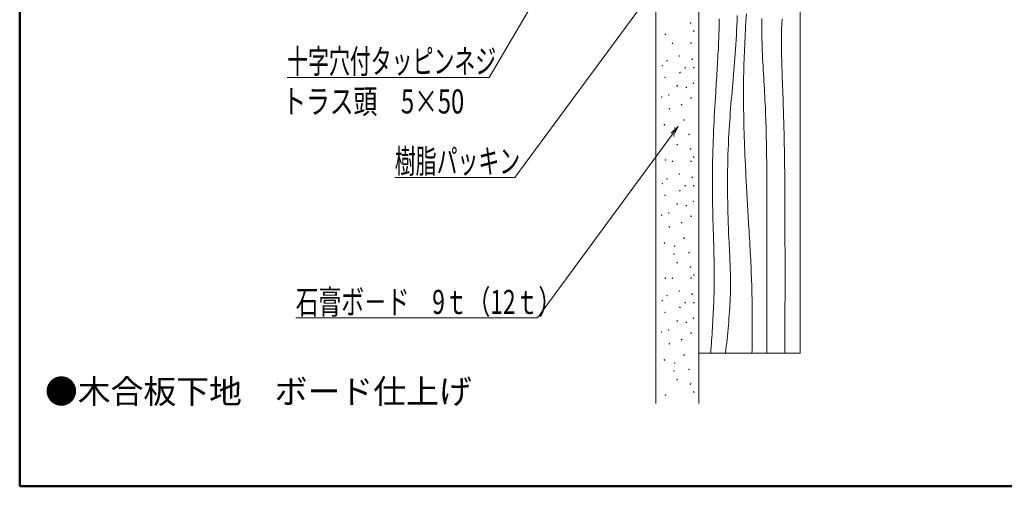
# Model space of a CAD drawing. Units: millimetres. Extents: x -400 to 403, y -278 to 276.
# Drawn here: x -400 to -195, y -278 to -181 of the extents above; entities that cross this region are included whole.
import ezdxf

# ---------------------------------------------------------------- set-up
doc = ezdxf.new("R2010")
doc.units = ezdxf.units.MM
doc.header["$LTSCALE"] = 2
for name, color, linetype in [('1', 7, 'Continuous'), ('3', 7, 'Continuous'), ('5', 7, 'Continuous'), ('6文字', 7, 'Continuous'), ('moji', 7, 'Continuous'), ('zumenwaku', 7, 'Continuous')]:
    doc.layers.add(name, color=color, linetype=linetype)
doc.styles.add('ＭＳ ゴシック', font='txt', dxfattribs={"height": 1})
doc.styles.add('ＭＳ Ｐゴシック', font='txt', dxfattribs={"height": 1})

# ---------------------------------------------------------------- blocks, each defined once
blk = doc.blocks.new('MLeader7_0-E_')
at = {"layer": '6文字', "color": 2, "linetype": 'Continuous', "lineweight": 20}
for p, q in [((-139.75, -76.75), (-139.1, -75.97)), ((-139.1, -75.97), (-139.6, -76.84)), ((-139.1, -75.97), (-139.46, -76.92))]:
    blk.add_line(p, q, dxfattribs=at)
at = {"layer": '6文字', "color": 1, "linetype": 'Continuous', "lineweight": 5}
for p, q in [((-139.6, -76.84), (-151.24, -96.6)), ((-151.6, -96.6), (-172.22, -96.6)), ((-151.24, -96.6), (-151.6, -96.6))]:
    blk.add_line(p, q, dxfattribs=at)
at = {"layer": '6文字', "color": 2, "linetype": 'Continuous', "lineweight": 20, "style": 'ＭＳ ゴシック'}
for s, height, width, p in [('十字穴付タッピンネジ', 2.499, 0.637163, (-172.22, -96.15)), ('トラス頭\u30005×50', 2.5, 0.7224, (-172.71, -100.32))]:
    blk.add_text(s, height=height, dxfattribs=dict(at, width=width)).set_placement(p)
blk = doc.blocks.new('MLeader8_0-E_')
at = {"layer": '6文字', "color": 1, "linetype": 'Continuous', "lineweight": 5}
for p, q in [((-134.52, -87.91), (-148.56, -106.99)), ((-148.92, -106.99), (-161.04, -106.99)), ((-148.56, -106.99), (-148.92, -106.99))]:
    blk.add_line(p, q, dxfattribs=at)
at = {"layer": '6文字', "color": 2, "linetype": 'Continuous', "lineweight": 20}
for p, q in [((-134.65, -87.81), (-133.93, -87.11)), ((-133.93, -87.11), (-134.52, -87.91)), ((-133.93, -87.11), (-134.39, -88.01))]:
    blk.add_line(p, q, dxfattribs=at)
at = {"layer": '6文字', "color": 2, "linetype": 'Continuous', "lineweight": 20, "style": 'ＭＳ ゴシック', "width": 0.637163}
blk.add_text('樹脂パッキン', height=2.499, dxfattribs=at).set_placement((-161.04, -106.53))
blk = doc.blocks.new('MLeader9_0-E_')
at = {"layer": '6文字', "color": 2, "linetype": 'Continuous', "lineweight": 20}
for p, q in [((-132.32, -102.38), (-131.59, -101.67)), ((-131.59, -101.67), (-132.19, -102.47)), ((-131.59, -101.67), (-132.05, -102.57))]:
    blk.add_line(p, q, dxfattribs=at)
at = {"layer": '6文字', "color": 1, "linetype": 'Continuous', "lineweight": 5}
for p, q in [((-132.19, -102.47), (-146.22, -121.55)), ((-146.58, -121.55), (-171.32, -121.55)), ((-146.22, -121.55), (-146.58, -121.55))]:
    blk.add_line(p, q, dxfattribs=at)
at = {"layer": '6文字', "color": 2, "linetype": 'Continuous', "lineweight": 20, "style": 'ＭＳ ゴシック', "width": 0.692696}
blk.add_text('石膏ボ－ド\u30009ｔ（12ｔ）', height=2.5, dxfattribs=at).set_placement((-171.32, -121.15))

msp = doc.modelspace()

# ---------------------------------------------------------------- linework, layer by layer
at = {"layer": '1', "color": 7, "linetype": 'Continuous', "lineweight": 5}
for centre in [(-260.61, -181.86), (-259.94, -183.53), (-265.82, -184.19), (-264.37, -186.06), (-260.5, -186.03), (-265.49, -189.69), (-262.94, -188.69), (-260.27, -189.36), (-266.49, -190.69), (-262.83, -192.13), (-261.72, -191.13), (-259.94, -191.13), (-265.93, -193.13), (-260.05, -194.35), (-263.38, -194.9), (-261.49, -195.24), (-266.6, -197.23), (-265.16, -196.79), (-260.5, -197.46), (-265.04, -199.67), (-262.49, -198.79), (-261.94, -202), (-266.04, -203), (-263.93, -203.67), (-264.05, -205.33), (-260.94, -205), (-263.38, -207.11), (-260.61, -208), (-265.82, -210.33), (-264.37, -210.6), (-260.5, -210.56), (-259.94, -209.66), (-265.49, -214.23), (-262.94, -213.23), (-260.27, -213.89), (-266.49, -215.22), (-262.83, -216.67), (-261.72, -215.67), (-259.94, -215.67), (-265.93, -217.67), (-260.05, -218.89), (-263.38, -219.44), (-261.49, -219.77), (-266.6, -221.77), (-265.16, -221.33), (-260.5, -221.99), (-265.04, -224.21), (-262.49, -223.32), (-261.94, -226.54), (-266.04, -227.54), (-263.93, -228.21), (-264.05, -229.87), (-260.94, -229.54), (-263.38, -231.64), (-260.61, -232.53), (-265.82, -234.86), (-264.37, -234.9), (-260.5, -234.86), (-259.94, -234.2), (-265.49, -238.52), (-262.94, -237.52), (-260.27, -238.19), (-266.49, -239.52), (-262.83, -240.96), (-261.72, -239.97), (-259.94, -239.97), (-265.93, -241.96), (-260.05, -243.18), (-263.38, -243.74), (-261.49, -244.07), (-266.6, -246.07), (-265.16, -245.62), (-260.5, -246.29), (-265.04, -248.51), (-262.49, -247.62), (-261.94, -250.84), (-266.04, -251.84), (-263.93, -252.5), (-264.05, -254.17), (-260.94, -253.83), (-263.38, -255.94), (-260.61, -256.83), (-265.82, -259.16), (-259.94, -258.49)]:
    msp.add_circle(centre, 0.05, dxfattribs=at)
at = {"layer": '3', "color": 2, "linetype": 'Continuous', "lineweight": 5}
for p, q in [((-237.86, -250.43), (-237.86, -169.93)), ((-249.02, -179.94), (-249.11, -181.47)), ((-254.67, -181.73), (-254.68, -182.1)), ((-254.67, -180.97), (-254.67, -181.35)), ((-254.67, -181.35), (-254.67, -181.73)), ((-250.95, -181.29), (-250.99, -182.3)), ((-250.91, -180.28), (-250.95, -181.29)), ((-249.11, -181.47), (-249.19, -182.99)), ((-245.77, -180.9), (-245.79, -181.9)), ((-245.79, -181.9), (-245.79, -182.89)), ((-241.61, -180.97), (-241.65, -182.1)), ((-254.72, -183.89), (-254.74, -184.54)), ((-254.7, -183.23), (-254.72, -183.89)), ((-254.69, -182.86), (-254.7, -183.23)), ((-254.68, -182.1), (-254.69, -182.48)), ((-254.69, -182.48), (-254.69, -182.86)), ((-251.04, -183.31), (-251.09, -184.32)), ((-250.99, -182.3), (-251.04, -183.31)), ((-249.19, -182.99), (-249.27, -184.52)), ((-245.79, -182.89), (-245.79, -183.68)), ((-245.79, -183.68), (-245.78, -184.47)), ((-241.7, -184.02), (-241.71, -184.81)), ((-241.68, -183.23), (-241.7, -184.02)), ((-241.65, -182.1), (-241.68, -183.23)), ((-254.79, -185.84), (-254.81, -186.49)), ((-254.76, -185.19), (-254.79, -185.84)), ((-254.74, -184.54), (-254.76, -185.19)), ((-251.15, -185.33), (-251.21, -186.34)), ((-251.09, -184.32), (-251.15, -185.33)), ((-249.35, -186.04), (-249.41, -187.57)), ((-249.27, -184.52), (-249.35, -186.04)), ((-245.78, -184.47), (-245.77, -185.25)), ((-245.77, -185.25), (-245.75, -186.04)), ((-245.75, -186.04), (-245.73, -186.83)), ((-241.71, -184.81), (-241.71, -185.6)), ((-241.71, -185.6), (-241.71, -186.38)), ((-254.88, -187.79), (-254.91, -188.44)), ((-254.84, -187.14), (-254.88, -187.79)), ((-254.81, -186.49), (-254.84, -187.14)), ((-251.34, -188.22), (-251.4, -189.09)), ((-251.28, -187.34), (-251.34, -188.22)), ((-251.21, -186.34), (-251.28, -187.34)), ((-249.41, -187.57), (-249.47, -189.09)), ((-245.73, -186.83), (-245.7, -187.62)), ((-245.7, -187.62), (-245.67, -188.4)), ((-241.71, -186.38), (-241.71, -187.17)), ((-241.71, -187.17), (-241.7, -187.96)), ((-241.7, -187.96), (-241.69, -188.75)), ((-254.98, -189.74), (-255.02, -190.39)), ((-254.94, -189.09), (-254.98, -189.74)), ((-254.91, -188.44), (-254.94, -189.09)), ((-251.47, -189.97), (-251.54, -190.84)), ((-251.4, -189.09), (-251.47, -189.97)), ((-249.47, -189.09), (-249.52, -190.61)), ((-245.67, -188.4), (-245.63, -189.19)), ((-245.63, -189.19), (-245.59, -189.98)), ((-245.59, -189.98), (-245.55, -190.77)), ((-241.69, -188.75), (-241.67, -189.54)), ((-241.67, -189.54), (-241.65, -190.32)), ((-255.1, -191.7), (-255.14, -192.35)), ((-255.06, -191.05), (-255.1, -191.7)), ((-255.02, -190.39), (-255.06, -191.05)), ((-251.61, -191.71), (-251.69, -192.59)), ((-251.54, -190.84), (-251.61, -191.71)), ((-249.56, -192.14), (-249.58, -193.1)), ((-249.52, -190.61), (-249.56, -192.14)), ((-245.55, -190.77), (-245.51, -191.56)), ((-245.51, -191.56), (-245.46, -192.34)), ((-241.65, -190.32), (-241.63, -191.11)), ((-241.63, -191.11), (-241.6, -191.9)), ((-241.6, -191.9), (-241.58, -192.69)), ((-255.26, -194.3), (-255.3, -194.95)), ((-255.22, -193.65), (-255.26, -194.3)), ((-255.18, -193), (-255.22, -193.65)), ((-255.14, -192.35), (-255.18, -193)), ((-251.84, -194.33), (-251.91, -195.21)), ((-251.76, -193.46), (-251.84, -194.33)), ((-251.69, -192.59), (-251.76, -193.46)), ((-249.58, -193.1), (-249.6, -194.06)), ((-249.6, -194.06), (-249.6, -195.02)), ((-245.46, -192.34), (-245.42, -193.13)), ((-245.42, -193.13), (-245.37, -193.92)), ((-245.37, -193.92), (-245.33, -194.71)), ((-241.58, -192.69), (-241.55, -193.48)), ((-241.55, -193.48), (-241.52, -194.26)), ((-241.52, -194.26), (-241.49, -195.05)), ((-255.39, -196.25), (-255.45, -197.26)), ((-255.35, -195.6), (-255.39, -196.25)), ((-255.3, -194.95), (-255.35, -195.6)), ((-251.99, -196.08), (-252.06, -196.95)), ((-251.91, -195.21), (-251.99, -196.08)), ((-249.6, -195.02), (-249.61, -195.98)), ((-249.61, -195.98), (-249.61, -196.94)), ((-245.33, -194.71), (-245.28, -195.5)), ((-245.28, -195.5), (-245.23, -196.28)), ((-245.23, -196.28), (-245.19, -197.07)), ((-241.49, -195.05), (-241.46, -195.84)), ((-241.46, -195.84), (-241.43, -196.63)), ((-255.51, -198.27), (-255.57, -199.28)), ((-255.45, -197.26), (-255.51, -198.27)), ((-252.14, -197.83), (-252.21, -198.7)), ((-252.06, -196.95), (-252.14, -197.83)), ((-249.61, -196.94), (-249.61, -197.9)), ((-249.61, -197.9), (-249.6, -198.85)), ((-245.19, -197.07), (-245.15, -197.86)), ((-245.15, -197.86), (-245.11, -198.65)), ((-241.43, -196.63), (-241.4, -197.42)), ((-241.4, -197.42), (-241.37, -198.2)), ((-241.37, -198.2), (-241.34, -198.99)), ((-255.62, -200.29), (-255.68, -201.3)), ((-255.57, -199.28), (-255.62, -200.29)), ((-252.35, -200.45), (-252.41, -201.32)), ((-252.28, -199.57), (-252.35, -200.45)), ((-252.21, -198.7), (-252.28, -199.57)), ((-249.6, -198.85), (-249.59, -199.81)), ((-249.59, -199.81), (-249.57, -200.77)), ((-245.11, -198.65), (-245.07, -199.44)), ((-245.07, -199.44), (-245.04, -200.22)), ((-245.04, -200.22), (-245.01, -201.01)), ((-241.34, -198.99), (-241.3, -200.14)), ((-241.3, -200.14), (-241.27, -201.29)), ((-255.73, -202.31), (-255.77, -203.32)), ((-255.68, -201.3), (-255.73, -202.31)), ((-252.48, -202.19), (-252.54, -203.07)), ((-252.41, -201.32), (-252.48, -202.19)), ((-249.57, -200.77), (-249.56, -201.73)), ((-249.56, -201.73), (-249.54, -202.69)), ((-245.01, -201.01), (-244.98, -201.8)), ((-244.98, -201.8), (-244.95, -202.59)), ((-241.27, -201.29), (-241.24, -202.43)), ((-241.24, -202.43), (-241.21, -203.58)), ((-255.82, -204.33), (-255.86, -205.34)), ((-255.77, -203.32), (-255.82, -204.33)), ((-252.59, -203.94), (-252.65, -204.81)), ((-252.54, -203.07), (-252.59, -203.94)), ((-249.54, -202.69), (-249.51, -203.65)), ((-249.51, -203.65), (-249.48, -204.61)), ((-244.95, -202.59), (-244.93, -203.37)), ((-244.93, -203.37), (-244.91, -204.16)), ((-244.91, -204.16), (-244.89, -204.95)), ((-241.21, -203.58), (-241.18, -204.73)), ((-255.9, -206.35), (-255.94, -207.36)), ((-255.86, -205.34), (-255.9, -206.35)), ((-252.7, -205.91), (-252.76, -207)), ((-252.65, -204.81), (-252.7, -205.91)), ((-249.48, -204.61), (-249.45, -205.57)), ((-249.45, -205.57), (-249.42, -206.53)), ((-249.42, -206.53), (-249.39, -207.49)), ((-244.89, -204.95), (-244.87, -205.74)), ((-244.87, -205.74), (-244.85, -206.53)), ((-244.85, -206.53), (-244.84, -207.31)), ((-241.18, -204.73), (-241.15, -205.88)), ((-241.15, -205.88), (-241.13, -207.02)), ((-255.97, -208.37), (-256, -209.38)), ((-255.94, -207.36), (-255.97, -208.37)), ((-252.8, -208.1), (-252.84, -209.19)), ((-252.76, -207), (-252.8, -208.1)), ((-249.39, -207.49), (-249.35, -208.45)), ((-249.35, -208.45), (-249.31, -209.41)), ((-244.84, -207.31), (-244.82, -208.1)), ((-244.82, -208.1), (-244.81, -208.89)), ((-241.13, -207.02), (-241.11, -208.17)), ((-241.11, -208.17), (-241.1, -209.32)), ((-256.02, -210.39), (-256.04, -211.41)), ((-256, -209.38), (-256.02, -210.39)), ((-252.87, -210.29), (-252.89, -211.38)), ((-252.84, -209.19), (-252.87, -210.29)), ((-249.31, -209.41), (-249.26, -210.36)), ((-249.26, -210.36), (-249.22, -211.32)), ((-244.81, -208.89), (-244.8, -209.68)), ((-244.8, -209.68), (-244.79, -210.47)), ((-244.79, -210.47), (-244.79, -211.25)), ((-241.1, -209.32), (-241.08, -210.47)), ((-241.08, -210.47), (-241.07, -211.61)), ((-256.06, -212.42), (-256.07, -213.43)), ((-256.04, -211.41), (-256.06, -212.42)), ((-252.91, -212.48), (-252.93, -213.58)), ((-252.89, -211.38), (-252.91, -212.48)), ((-249.22, -211.32), (-249.19, -211.94)), ((-249.19, -211.94), (-249.16, -212.56)), ((-249.16, -212.56), (-249.13, -213.17)), ((-244.79, -211.25), (-244.78, -212.04)), ((-244.78, -212.04), (-244.78, -212.83)), ((-241.07, -211.61), (-241.05, -212.76)), ((-241.05, -212.76), (-241.04, -213.91)), ((-256.07, -214.44), (-256.08, -215.45)), ((-256.07, -213.43), (-256.07, -214.44)), ((-252.93, -213.58), (-252.93, -214.67)), ((-252.93, -214.67), (-252.93, -215.77)), ((-249.13, -213.17), (-249.1, -213.79)), ((-249.1, -213.79), (-249.07, -214.41)), ((-249.07, -214.41), (-249.03, -215.02)), ((-244.78, -212.83), (-244.77, -213.62)), ((-244.77, -213.62), (-244.77, -214.41)), ((-244.77, -214.41), (-244.76, -215.16)), ((-241.04, -213.91), (-241.03, -215.06)), ((-256.08, -215.45), (-256.07, -216.46)), ((-256.07, -216.46), (-256.06, -217.51)), ((-252.93, -215.77), (-252.93, -216.87)), ((-252.93, -216.87), (-252.92, -217.96)), ((-249.03, -215.02), (-249, -215.64)), ((-249, -215.64), (-248.97, -216.26)), ((-248.97, -216.26), (-248.93, -216.87)), ((-248.93, -216.87), (-248.9, -217.49)), ((-244.76, -215.16), (-244.76, -215.91)), ((-244.76, -215.91), (-244.76, -216.67)), ((-244.76, -216.67), (-244.76, -217.42)), ((-241.03, -215.06), (-241.03, -216.2)), ((-241.03, -216.2), (-241.02, -217.35)), ((-256.06, -217.51), (-256.05, -218.55)), ((-256.05, -218.55), (-256.03, -219.6)), ((-252.92, -217.96), (-252.9, -219.06)), ((-248.9, -217.49), (-248.86, -218.11)), ((-248.86, -218.11), (-248.83, -218.72)), ((-248.83, -218.72), (-248.79, -219.34)), ((-244.76, -217.42), (-244.76, -218.17)), ((-244.76, -218.17), (-244.76, -218.93)), ((-241.02, -217.35), (-241.01, -218.5)), ((-241.01, -218.5), (-241.01, -219.65)), ((-256.03, -219.6), (-256.01, -220.64)), ((-256.01, -220.64), (-255.98, -221.69)), ((-252.9, -219.06), (-252.88, -220.16)), ((-252.88, -220.16), (-252.85, -221.25)), ((-248.79, -219.34), (-248.75, -219.96)), ((-248.75, -219.96), (-248.72, -220.57)), ((-248.72, -220.57), (-248.68, -221.19)), ((-244.76, -218.93), (-244.76, -219.68)), ((-244.76, -219.68), (-244.76, -220.43)), ((-244.76, -220.43), (-244.76, -221.19)), ((-241.01, -219.65), (-241, -220.79)), ((-241, -220.79), (-241, -221.94)), ((-255.98, -221.69), (-255.95, -222.73)), ((-255.95, -222.73), (-255.92, -223.78)), ((-252.85, -221.25), (-252.82, -222.35)), ((-252.82, -222.35), (-252.78, -223.45)), ((-248.68, -221.19), (-248.65, -221.8)), ((-248.65, -221.8), (-248.61, -222.42)), ((-248.61, -222.42), (-248.57, -223.04)), ((-244.76, -221.19), (-244.76, -221.94)), ((-244.76, -221.94), (-244.76, -222.7)), ((-244.76, -222.7), (-244.76, -223.45)), ((-241, -221.94), (-240.99, -223.37)), ((-255.92, -223.78), (-255.89, -224.82)), ((-255.89, -224.82), (-255.86, -225.87)), ((-252.78, -223.45), (-252.74, -224.54)), ((-252.74, -224.54), (-252.7, -225.64)), ((-248.57, -223.04), (-248.54, -223.65)), ((-248.54, -223.65), (-248.49, -224.39)), ((-248.49, -224.39), (-248.45, -225.13)), ((-244.76, -223.45), (-244.76, -224.2)), ((-244.76, -224.2), (-244.76, -224.96)), ((-244.76, -224.96), (-244.76, -225.71)), ((-240.99, -223.37), (-240.99, -224.79)), ((-240.99, -224.79), (-240.99, -226.22)), ((-255.86, -225.87), (-255.83, -226.91)), ((-255.83, -226.91), (-255.81, -227.96)), ((-252.7, -225.64), (-252.65, -226.74)), ((-252.65, -226.74), (-252.62, -227.2)), ((-248.45, -225.13), (-248.4, -225.86)), ((-248.4, -225.86), (-248.36, -226.6)), ((-248.36, -226.6), (-248.32, -227.34)), ((-244.76, -225.71), (-244.76, -226.46)), ((-244.76, -226.46), (-244.76, -227.22)), ((-240.99, -226.22), (-240.99, -227.64)), ((-255.81, -227.96), (-255.78, -229)), ((-255.78, -229), (-255.76, -230.05)), ((-252.62, -227.2), (-252.6, -227.66)), ((-252.6, -227.66), (-252.58, -228.13)), ((-252.58, -228.13), (-252.55, -228.59)), ((-252.55, -228.59), (-252.53, -229.05)), ((-252.53, -229.05), (-252.51, -229.51)), ((-248.32, -227.34), (-248.28, -228.07)), ((-248.28, -228.07), (-248.24, -228.81)), ((-248.24, -228.81), (-248.2, -229.54)), ((-244.76, -227.97), (-244.77, -228.72)), ((-244.77, -228.72), (-244.77, -229.48)), ((-244.76, -227.22), (-244.76, -227.97)), ((-240.99, -227.64), (-240.98, -229.06)), ((-240.98, -229.06), (-240.98, -230.49)), ((-255.76, -230.05), (-255.74, -231.09)), ((-255.74, -231.09), (-255.72, -232.13)), ((-252.51, -229.51), (-252.48, -229.98)), ((-252.48, -229.98), (-252.46, -230.44)), ((-252.46, -230.44), (-252.44, -230.9)), ((-252.44, -230.9), (-252.42, -231.36)), ((-248.2, -229.54), (-248.16, -230.28)), ((-248.16, -230.28), (-248.12, -231.02)), ((-248.12, -231.02), (-248.09, -231.75)), ((-244.77, -229.48), (-244.77, -230.53)), ((-244.77, -230.53), (-244.77, -231.57)), ((-240.98, -230.49), (-240.98, -231.91)), ((-255.72, -232.13), (-255.71, -233.18)), ((-255.71, -233.18), (-255.7, -234.22)), ((-252.42, -231.36), (-252.4, -231.83)), ((-252.4, -231.83), (-252.38, -232.29)), ((-252.38, -232.29), (-252.36, -232.75)), ((-252.36, -232.75), (-252.35, -233.21)), ((-252.35, -233.21), (-252.33, -233.68)), ((-248.09, -231.75), (-248.05, -232.49)), ((-248.05, -232.49), (-248.02, -233.23)), ((-248.02, -233.23), (-247.99, -233.96)), ((-244.77, -231.57), (-244.77, -232.62)), ((-244.77, -232.62), (-244.77, -233.67)), ((-240.98, -231.91), (-240.98, -233.34)), ((-255.7, -235.27), (-255.71, -236.31)), ((-255.7, -234.22), (-255.7, -235.27)), ((-252.33, -233.68), (-252.32, -234.14)), ((-252.32, -234.14), (-252.31, -234.6)), ((-252.31, -234.6), (-252.31, -235.06)), ((-252.31, -235.06), (-252.3, -235.52)), ((-247.99, -233.96), (-247.96, -234.7)), ((-247.96, -234.7), (-247.93, -235.44)), ((-244.77, -233.67), (-244.77, -234.72)), ((-244.77, -234.72), (-244.77, -235.76)), ((-240.98, -233.34), (-240.98, -234.76)), ((-240.98, -234.76), (-240.98, -236.19)), ((-255.71, -236.31), (-255.73, -237.36)), ((-252.31, -236.71), (-252.32, -237.43)), ((-252.3, -235.99), (-252.31, -236.71)), ((-252.3, -235.52), (-252.3, -235.99)), ((-247.93, -235.44), (-247.91, -236.17)), ((-247.91, -236.17), (-247.89, -236.91)), ((-247.89, -236.91), (-247.87, -237.65)), ((-244.77, -235.76), (-244.77, -236.81)), ((-244.77, -236.81), (-244.77, -237.86)), ((-240.98, -236.19), (-240.98, -237.61)), ((-255.78, -239.32), (-255.8, -239.97)), ((-255.76, -238.66), (-255.78, -239.32)), ((-255.74, -238.01), (-255.76, -238.66)), ((-255.73, -237.36), (-255.74, -238.01)), ((-252.36, -238.88), (-252.4, -239.6)), ((-252.34, -238.15), (-252.36, -238.88)), ((-252.32, -237.43), (-252.34, -238.15)), ((-247.87, -237.65), (-247.85, -238.38)), ((-247.85, -238.38), (-247.84, -238.99)), ((-247.84, -238.99), (-247.83, -239.59)), ((-244.77, -237.86), (-244.77, -238.91)), ((-244.77, -238.91), (-244.77, -239.96)), ((-240.98, -239.04), (-240.99, -240.46)), ((-240.98, -237.61), (-240.98, -239.04)), ((-255.86, -241.28), (-255.89, -241.93)), ((-255.83, -240.63), (-255.86, -241.28)), ((-255.8, -239.97), (-255.83, -240.63)), ((-252.47, -241.05), (-252.52, -241.77)), ((-252.43, -240.32), (-252.47, -241.05)), ((-252.4, -239.6), (-252.43, -240.32)), ((-247.83, -239.59), (-247.82, -240.19)), ((-247.82, -240.19), (-247.81, -240.79)), ((-247.81, -240.79), (-247.81, -241.4)), ((-247.81, -241.4), (-247.81, -242)), ((-244.77, -239.96), (-244.77, -241)), ((-244.77, -241), (-244.77, -242.05)), ((-240.99, -240.46), (-240.99, -241.89)), ((-255.95, -243.24), (-255.99, -243.9)), ((-255.92, -242.59), (-255.95, -243.24)), ((-255.89, -241.93), (-255.92, -242.59)), ((-252.63, -243.21), (-252.69, -243.93)), ((-252.57, -242.49), (-252.63, -243.21)), ((-252.52, -241.77), (-252.57, -242.49)), ((-247.81, -242), (-247.8, -242.6)), ((-247.8, -242.6), (-247.8, -243.2)), ((-247.8, -243.2), (-247.8, -243.81)), ((-244.77, -242.05), (-244.77, -243.1)), ((-244.77, -243.1), (-244.77, -244.15)), ((-240.99, -241.89), (-240.99, -243.31)), ((-240.99, -243.31), (-240.99, -244.74)), ((-256.07, -245.2), (-256.11, -245.86)), ((-256.03, -244.55), (-256.07, -245.2)), ((-255.99, -243.9), (-256.03, -244.55)), ((-252.82, -245.38), (-252.89, -246.1)), ((-252.75, -244.66), (-252.82, -245.38)), ((-252.69, -243.93), (-252.75, -244.66)), ((-247.8, -245.01), (-247.81, -245.61)), ((-247.8, -243.81), (-247.8, -244.41)), ((-247.8, -244.41), (-247.8, -245.01)), ((-244.77, -244.15), (-244.77, -245.19)), ((-244.77, -245.19), (-244.77, -246.24)), ((-240.99, -244.74), (-240.99, -246.16)), ((-256.19, -247.17), (-256.23, -247.82)), ((-256.15, -246.51), (-256.19, -247.17)), ((-256.11, -245.86), (-256.15, -246.51)), ((-253.03, -247.55), (-253.1, -248.27)), ((-252.96, -246.82), (-253.03, -247.55)), ((-252.89, -246.1), (-252.96, -246.82)), ((-247.82, -247.42), (-247.83, -248.02)), ((-247.81, -246.22), (-247.82, -246.82)), ((-247.82, -246.82), (-247.82, -247.42)), ((-247.81, -245.61), (-247.81, -246.22)), ((-244.77, -246.24), (-244.77, -247.29)), ((-244.77, -247.29), (-244.77, -248.34)), ((-240.99, -246.16), (-240.99, -247.58)), ((-256.32, -249.13), (-256.37, -249.78)), ((-256.28, -248.47), (-256.32, -249.13)), ((-256.23, -247.82), (-256.28, -248.47)), ((-253.18, -248.99), (-253.25, -249.71)), ((-253.1, -248.27), (-253.18, -248.99)), ((-247.83, -248.63), (-247.84, -249.23)), ((-247.84, -249.23), (-247.84, -249.83)), ((-247.83, -248.02), (-247.83, -248.63)), ((-244.77, -248.34), (-244.77, -249.39)), ((-244.77, -249.39), (-244.77, -250.43)), ((-240.99, -247.58), (-241, -249.01)), ((-241, -249.01), (-241, -250.43)), ((-258.86, -250.43), (-237.86, -250.43)), ((-256.37, -249.78), (-256.41, -250.43)), ((-253.25, -249.71), (-253.33, -250.43)), ((-247.84, -249.83), (-247.85, -250.43))]:
    msp.add_line(p, q, dxfattribs=at)
at = {"layer": '5', "color": 1, "linetype": 'Continuous', "lineweight": 5}
for p, q in [((-267.86, -260.9), (-267.86, -169.93)), ((-258.86, -169.93), (-258.86, -260.9))]:
    msp.add_line(p, q, dxfattribs=at)
at = {"layer": 'zumenwaku', "color": 6, "linetype": 'Continuous', "lineweight": 50}
for p, q in [((-400.02, 275.88), (-400.02, -278.12)), ((-400.02, -278.12), (399.98, -278.12))]:
    msp.add_line(p, q, dxfattribs=at)

# ---------------------------------------------------------------- block references
at = {"layer": '6文字', "color": 2, "linetype": 'Continuous', "lineweight": 20, "xscale": 2, "yscale": 2}
for name in ['MLeader7_0-E_', 'MLeader8_0-E_', 'MLeader9_0-E_']:
    msp.add_blockref(name, (0, 0), dxfattribs=at)

# ---------------------------------------------------------------- texts
at = {"layer": 'moji', "color": 2, "linetype": 'Continuous', "lineweight": 5, "style": 'ＭＳ Ｐゴシック'}
msp.add_text('●木合板下地\u3000ボード仕上げ', height=5, dxfattribs=at).set_placement((-394.77, -260.91))

doc.saveas('drawing.dxf')
